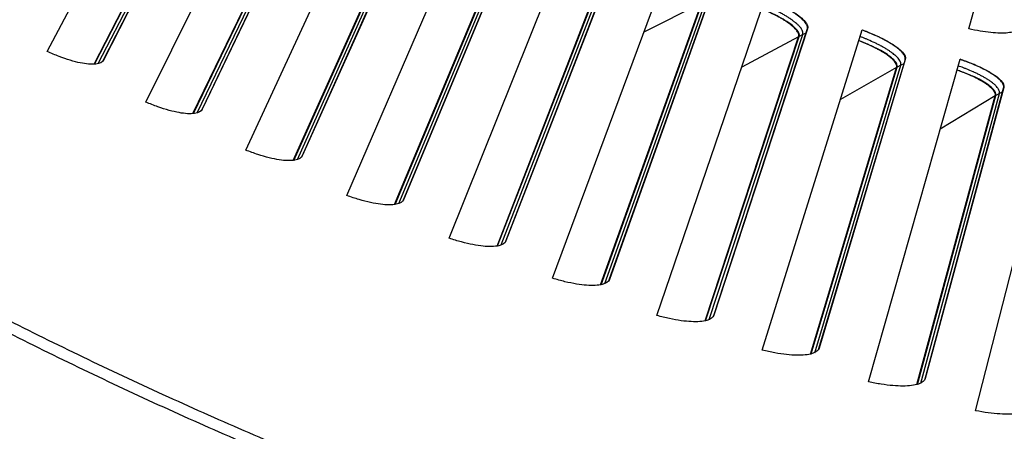
# Model space of a CAD drawing. Units: inches. Extents: x 2 to 86, y 1 to 67.
# Drawn here: x 16.3 to 18.8, y 10 to 11.1 of the extents above; entities that cross this region are included whole.
import ezdxf

# ---------------------------------------------------------------- set-up
doc = ezdxf.new("R2010")
doc.units = ezdxf.units.IN
doc.header["$LTSCALE"] = 4
doc.header["$MEASUREMENT"] = 0
doc.layers.add('Visible (ANSI)', color=7, linetype='Continuous')
doc.layers.add('Visible Narrow (ANSI)', color=7, linetype='Continuous')

msp = doc.modelspace()

# ---------------------------------------------------------------- linework, layer by layer
msp.add_circle((21.49895, 20.63028), 12.42785)
at = {"layer": 'Visible (ANSI)'}
for p, q in [((16.37854, 11.01503), (16.78331, 11.77909)), ((18.75729, 11.07338), (18.95569, 11.77161)), ((16.50055, 10.98207), (16.85407, 11.6681)), ((16.52308, 10.99201), (16.87774, 11.68268)), ((16.87841, 11.68393), (16.52348, 10.99273)), ((16.49915, 10.98198), (16.85254, 11.66757)), ((16.63311, 10.88442), (17.01766, 11.65886)), ((17.11523, 11.56623), (16.77859, 10.86594)), ((16.75456, 10.85455), (17.0898, 11.5492)), ((16.75595, 10.85468), (17.09131, 11.54977)), ((16.77821, 10.86521), (17.11459, 11.56496)), ((16.89103, 10.76055), (17.25509, 11.54483)), ((17.03658, 10.74516), (17.35446, 11.45351)), ((17.35506, 11.4548), (17.03695, 10.7459)), ((17.01322, 10.73389), (17.33009, 11.4371)), ((17.01461, 10.73405), (17.33159, 11.43771)), ((17.15212, 10.6435), (17.49543, 11.43708)), ((17.29803, 10.63194), (17.59717, 11.34841)), ((17.59774, 11.34971), (17.29837, 10.6327)), ((17.27496, 10.62006), (17.57324, 11.33136)), ((17.27635, 10.62026), (17.57472, 11.33201)), ((17.41619, 10.53336), (17.73853, 11.33569)), ((17.56235, 10.52564), (17.84256, 11.24972)), ((17.84309, 11.25103), (17.56268, 10.5264)), ((17.68307, 10.43019), (17.9842, 11.24072)), ((17.53961, 10.51315), (17.81908, 11.23205)), ((17.54099, 10.51339), (17.82055, 11.23273)), ((17.80698, 10.41324), (18.06746, 11.13923)), ((17.80835, 10.41351), (18.0689, 11.13996)), ((17.82938, 10.42632), (18.09046, 11.15751)), ((18.09096, 11.15884), (17.82969, 10.42709)), ((17.95257, 10.33408), (18.23229, 11.15224)), ((18.09893, 10.33405), (18.3407, 11.07186)), ((18.34116, 11.0732), (18.09921, 10.33483)), ((18.2245, 10.24508), (18.48262, 11.07031)), ((18.07688, 10.32039), (18.31818, 11.05297)), ((18.07824, 10.3207), (18.31961, 11.05374)), ((18.37081, 10.2489), (18.5931, 10.99281)), ((18.59353, 10.99416), (18.37107, 10.24969)), ((18.49867, 10.16326), (18.73501, 10.99499)), ((18.34912, 10.23466), (18.57109, 10.97334)), ((18.35048, 10.23501), (18.5725, 10.97414)), ((18.64484, 10.17093), (18.84749, 10.92042)), ((18.84789, 10.92178), (18.64508, 10.17172)), ((18.77491, 10.08868), (18.9893, 10.92634)), ((18.62353, 10.15612), (18.826, 10.90038)), ((18.62488, 10.1565), (18.82739, 10.90122))]:
    msp.add_line(p, q, dxfattribs=at)
at = {"layer": 'Visible (ANSI)', "flags": 128}
for points in [[(18.3407, 11.07186, 0.0484997), (18.34123, 11.07602, 0.0834327), (18.3409, 11.07846, 0.0266806), (18.33909, 11.08333, 0.0440467), (18.33759, 11.08611, 0.0212058), (18.33406, 11.09098, 0.0262305), (18.33084, 11.09463, 0.0134063), (18.32542, 11.09989, 0.016713), (18.32082, 11.10383, 0.009724), (18.31382, 11.10923, 0.0116299), (18.30777, 11.11349, 0.0076358), (18.29943, 11.1189, 0.008753), (18.29199, 11.12338, 0.0063656), (18.28254, 11.1287, 0.0070387), (18.27386, 11.13328, 0.0055857), (18.27219, 11.1341, 0.0005093), (18.2538, 11.14294, 0.010615), (18.24634, 11.14632, 0.0057019), (18.23227, 11.15216)], [(18.31818, 11.05297, 0.0482634), (18.31868, 11.05668, 0.0828027), (18.3184, 11.05886, 0.0263825), (18.31683, 11.06321, 0.0439807), (18.31553, 11.06567, 0.021425), (18.31246, 11.06999, 0.0263833), (18.30964, 11.07325, 0.0135594), (18.30491, 11.07792, 0.016862), (18.30088, 11.08143, 0.0098208), (18.29474, 11.08624, 0.0117396), (18.28943, 11.09003, 0.0076953), (18.2821, 11.09485, 0.0088265), (18.27557, 11.09884, 0.0063969), (18.26724, 11.10359, 0.0070827), (18.2596, 11.10768, 0.0055927), (18.25813, 11.10842, 0.0005104), (18.2419, 11.11634, 0.0106164), (18.2353, 11.11938, 0.0057092), (18.22285, 11.12462)], [(18.5931, 10.99281, 0.0484997), (18.59353, 10.99699, 0.0834327), (18.59313, 10.99941, 0.0266806), (18.59119, 11.00424, 0.0440467), (18.58962, 11.00697, 0.0212058), (18.58596, 11.01175, 0.0262305), (18.58265, 11.01532, 0.0134063), (18.57709, 11.02043, 0.016713), (18.57239, 11.02425, 0.009724), (18.56525, 11.02946, 0.0116299), (18.55909, 11.03356, 0.0076358), (18.55061, 11.03875, 0.008753), (18.54306, 11.04303, 0.0063656), (18.53347, 11.0481, 0.0070387), (18.52467, 11.05245, 0.0055857), (18.52298, 11.05323, 0.0005093), (18.50436, 11.06159, 0.010615), (18.49682, 11.06477, 0.0057019), (18.48259, 11.07023)], [(18.57109, 10.97334, 0.0482634), (18.57149, 10.97706, 0.0828027), (18.57115, 10.97923, 0.0263825), (18.56947, 10.98354, 0.0439807), (18.56811, 10.98596, 0.021425), (18.56492, 10.9902, 0.0263833), (18.56202, 10.99338, 0.0135594), (18.55716, 10.99793, 0.016862), (18.55304, 11.00133, 0.0098208), (18.54678, 11.00597, 0.0117396), (18.54137, 11.00963, 0.0076953), (18.53392, 11.01425, 0.0088265), (18.52728, 11.01807, 0.0063969), (18.51883, 11.0226, 0.0070827), (18.51109, 11.02649, 0.0055927), (18.5096, 11.02719, 0.0005104), (18.49316, 11.03468, 0.0106164), (18.48649, 11.03754, 0.0057092), (18.47391, 11.04246)], [(18.84749, 10.92042, 0.0484997), (18.84781, 10.92461, 0.0834327), (18.84735, 10.92702, 0.0266806), (18.84529, 10.9318, 0.0440467), (18.84364, 10.93449, 0.0212058), (18.83986, 10.93917, 0.0262305), (18.83645, 10.94265, 0.0134063), (18.83076, 10.94761, 0.016713), (18.82597, 10.95131, 0.009724), (18.81869, 10.95633, 0.0116299), (18.81242, 10.96027, 0.0076358), (18.80381, 10.96523, 0.008753), (18.79615, 10.96931, 0.0063656), (18.78643, 10.97413, 0.0070387), (18.77752, 10.97824, 0.0055857), (18.77581, 10.97898, 0.0005093), (18.75698, 10.98684, 0.010615), (18.74935, 10.98983, 0.0057019), (18.73499, 10.99492)], [(18.826, 10.90038, 0.0482634), (18.8263, 10.90411, 0.0828027), (18.82591, 10.90627, 0.0263825), (18.82412, 10.91053, 0.0439807), (18.82269, 10.91292, 0.021425), (18.8194, 10.91707, 0.0263833), (18.81641, 10.92018, 0.0135594), (18.81143, 10.92459, 0.016862), (18.80722, 10.92789, 0.0098208), (18.80084, 10.93236, 0.0117396), (18.79534, 10.93587, 0.0076953), (18.78777, 10.9403, 0.0088265), (18.78104, 10.94395, 0.0063969), (18.77247, 10.94825, 0.0070827), (18.76463, 10.95193, 0.0055927), (18.76312, 10.95259, 0.0005104), (18.74649, 10.95965, 0.0106164), (18.73974, 10.96234, 0.0057092), (18.72704, 10.96692)]]:
    msp.add_lwpolyline(points, format="xyb", dxfattribs=at)
at = {"layer": 'Visible (ANSI)'}
for radius in [12.46875, 12.44375, 12.375, 12.35]:
    msp.add_arc((21.49889, 20.70543), radius, 183.009174, 182.909174, dxfattribs=at)
for points, knots in [([(18.23229, 11.15224), (18.24188, 11.14841), (18.25134, 11.14435), (18.27812, 11.13197), (18.29399, 11.12332), (18.31838, 11.10752), (18.32851, 11.09931), (18.34071, 11.08461), (18.34278, 11.07812), (18.34116, 11.0732)], [-0.52814228, -0.52814228, -0.52814228, -0.52814228, -0.45208978, -0.45208978, -0.30139257, -0.30139257, -0.15069629, -0.15069629, 0, 0, 0, 0]), ([(18.31961, 11.05374), (18.32109, 11.05824), (18.31917, 11.06417), (18.30792, 11.07763), (18.29859, 11.08515), (18.27626, 11.09956), (18.2618, 11.10742), (18.23831, 11.11827), (18.23065, 11.12157), (18.22287, 11.12471)], [0, 0, 0, 0, 0.13729615, 0.13729615, 0.2745923, 0.2745923, 0.41113428, 0.41113428, 0.47287941, 0.47287941, 0.47287941, 0.47287941]), ([(18.48262, 11.07031), (18.49231, 11.06674), (18.50187, 11.06293), (18.52896, 11.05125), (18.54506, 11.04303), (18.56985, 11.02787), (18.58019, 11.01993), (18.59278, 11.00556), (18.59501, 10.99913), (18.59353, 10.99416)], [-0.52814228, -0.52814228, -0.52814228, -0.52814228, -0.45208978, -0.45208978, -0.30139257, -0.30139257, -0.15069629, -0.15069629, 0, 0, 0, 0]), ([(18.88999, 11.07749), (18.88868, 11.07264), (18.88349, 11.06849), (18.86548, 11.06314), (18.85265, 11.06195), (18.82392, 11.06245), (18.8061, 11.06418), (18.77727, 11.06906), (18.76727, 11.07107), (18.75729, 11.07338)], [0, 0, 0, 0, 0.15069662, 0.15069662, 0.30139324, 0.30139324, 0.45209011, 0.45209011, 0.52814229, 0.52814229, 0.52814229, 0.52814229]), ([(18.5725, 10.97414), (18.57386, 10.97868), (18.57179, 10.98456), (18.56018, 10.99772), (18.55066, 11.00499), (18.52796, 11.01881), (18.5133, 11.02628), (18.48953, 11.03651), (18.48178, 11.03961), (18.47393, 11.04255)], [0, 0, 0, 0, 0.13729615, 0.13729615, 0.2745923, 0.2745923, 0.41113428, 0.41113428, 0.47287941, 0.47287941, 0.47287941, 0.47287941]), ([(16.52348, 10.99273), (16.52073, 10.98738), (16.51397, 10.98362), (16.49299, 10.98109), (16.47877, 10.98233), (16.44777, 10.98878), (16.42893, 10.99442), (16.39902, 11.00596), (16.38872, 11.01033), (16.37854, 11.01503)], [0, 0, 0, 0, 0.15069629, 0.15069629, 0.30139257, 0.30139257, 0.45208978, 0.45208978, 0.52814228, 0.52814228, 0.52814228, 0.52814228]), ([(18.73501, 10.99499), (18.74479, 10.99168), (18.75445, 10.98812), (18.78184, 10.97716), (18.79815, 10.96936), (18.82333, 10.95486), (18.83388, 10.94719), (18.84684, 10.93316), (18.84924, 10.92679), (18.84789, 10.92178)], [-0.52814228, -0.52814228, -0.52814228, -0.52814228, -0.45208978, -0.45208978, -0.30139257, -0.30139257, -0.15069629, -0.15069629, 0, 0, 0, 0]), ([(18.82739, 10.90122), (18.82863, 10.90579), (18.8264, 10.91162), (18.81446, 10.92446), (18.80475, 10.93148), (18.78169, 10.9447), (18.76684, 10.95179), (18.74281, 10.96139), (18.73499, 10.96428), (18.72705, 10.96701)], [0, 0, 0, 0, 0.13729615, 0.13729615, 0.2745923, 0.2745923, 0.41113428, 0.41113428, 0.47287941, 0.47287941, 0.47287941, 0.47287941]), ([(16.77859, 10.86594), (16.77598, 10.86052), (16.76932, 10.85658), (16.74842, 10.8535), (16.73417, 10.85437), (16.70301, 10.86), (16.68403, 10.86514), (16.65382, 10.87589), (16.64342, 10.87999), (16.63311, 10.88442)], [0, 0, 0, 0, 0.15069629, 0.15069629, 0.30139257, 0.30139257, 0.45208978, 0.45208978, 0.52814228, 0.52814228, 0.52814228, 0.52814228]), ([(17.03695, 10.7459), (17.03448, 10.74041), (17.02793, 10.7363), (17.00711, 10.73267), (16.99284, 10.73317), (16.96155, 10.73798), (16.94244, 10.74262), (16.91196, 10.75257), (16.90145, 10.75639), (16.89103, 10.76055)], [0, 0, 0, 0, 0.15069629, 0.15069629, 0.30139257, 0.30139257, 0.45208978, 0.45208978, 0.52814228, 0.52814228, 0.52814228, 0.52814228]), ([(17.29837, 10.6327), (17.29605, 10.62714), (17.2896, 10.62286), (17.26889, 10.61869), (17.25462, 10.61881), (17.22321, 10.62279), (17.20398, 10.62693), (17.17325, 10.63607), (17.16264, 10.63962), (17.15212, 10.6435)], [0, 0, 0, 0, 0.15069629, 0.15069629, 0.30139257, 0.30139257, 0.45208978, 0.45208978, 0.52814228, 0.52814228, 0.52814228, 0.52814228]), ([(17.56268, 10.5264), (17.5605, 10.52078), (17.55417, 10.51633), (17.53357, 10.51162), (17.5193, 10.51136), (17.4878, 10.51452), (17.46847, 10.51815), (17.43751, 10.52648), (17.42682, 10.52975), (17.41619, 10.53336)], [0, 0, 0, 0, 0.15069629, 0.15069629, 0.30139257, 0.30139257, 0.45208978, 0.45208978, 0.52814228, 0.52814228, 0.52814228, 0.52814228]), ([(17.82969, 10.42709), (17.82766, 10.42142), (17.82145, 10.4168), (17.80098, 10.41155), (17.78672, 10.41092), (17.75515, 10.41325), (17.73573, 10.41636), (17.70456, 10.42388), (17.69378, 10.42687), (17.68307, 10.43019)], [0, 0, 0, 0, 0.15069629, 0.15069629, 0.30139257, 0.30139257, 0.45208978, 0.45208978, 0.52814228, 0.52814228, 0.52814228, 0.52814228]), ([(18.09921, 10.33483), (18.09734, 10.32911), (18.09125, 10.32433), (18.07093, 10.31854), (18.05669, 10.31753), (18.02507, 10.31903), (18.00557, 10.32164), (17.97422, 10.32833), (17.96337, 10.33103), (17.95257, 10.33408)], [0, 0, 0, 0, 0.15069629, 0.15069629, 0.30139257, 0.30139257, 0.45208978, 0.45208978, 0.52814228, 0.52814228, 0.52814228, 0.52814228]), ([(18.37107, 10.24969), (18.36935, 10.24392), (18.36339, 10.23898), (18.34323, 10.23266), (18.32902, 10.23128), (18.29737, 10.23195), (18.27781, 10.23404), (18.24629, 10.23991), (18.23537, 10.24232), (18.2245, 10.24508)], [0, 0, 0, 0, 0.15069629, 0.15069629, 0.30139257, 0.30139257, 0.45208978, 0.45208978, 0.52814228, 0.52814228, 0.52814228, 0.52814228]), ([(18.64508, 10.17172), (18.64351, 10.16591), (18.63768, 10.16082), (18.61769, 10.15397), (18.60352, 10.15221), (18.57186, 10.15205), (18.55226, 10.15363), (18.5206, 10.15866), (18.50962, 10.16079), (18.49867, 10.16326)], [0, 0, 0, 0, 0.15069629, 0.15069629, 0.30139257, 0.30139257, 0.45208978, 0.45208978, 0.52814228, 0.52814228, 0.52814228, 0.52814228]), ([(18.92104, 10.10098), (18.91962, 10.09513), (18.91393, 10.08989), (18.89412, 10.08252), (18.88001, 10.08039), (18.84836, 10.07939), (18.82872, 10.08046), (18.79694, 10.08466), (18.78591, 10.0865), (18.77491, 10.08868)], [0, 0, 0, 0, 0.15069629, 0.15069629, 0.30139257, 0.30139257, 0.45208978, 0.45208978, 0.52814228, 0.52814228, 0.52814228, 0.52814228])]:
    msp.add_open_spline(points, degree=3, knots=knots, dxfattribs=at)
at = {"layer": 'Visible Narrow (ANSI)'}
for p, q in [((16.51022, 10.98362), (16.8641, 11.67158)), ((16.76557, 10.85648), (17.10125, 11.55351)), ((17.02418, 10.73611), (17.34142, 11.44171)), ((17.28586, 10.62257), (17.58444, 11.33627)), ((17.55044, 10.51594), (17.83016, 11.23725)), ((17.81773, 10.41631), (18.07839, 11.14472)), ((18.06746, 11.13923), (17.91874, 11.0645)), ((18.08755, 10.32374), (18.32897, 11.05875)), ((18.32897, 11.05875), (18.31961, 11.05374)), ((18.3376, 11.06239), (18.32897, 11.05875)), ((18.3407, 11.07186), (18.34116, 11.0732)), ((18.31818, 11.05297), (18.17148, 10.97436)), ((16.52327, 10.99234), (16.52348, 10.99273)), ((18.59025, 10.98326), (18.58172, 10.9794)), ((18.5931, 10.99281), (18.59353, 10.99416)), ((18.3597, 10.2383), (18.58172, 10.9794)), ((18.57109, 10.97334), (18.4265, 10.8909)), ((18.58172, 10.9794), (18.5725, 10.97414)), ((18.63401, 10.16004), (18.83647, 10.90672)), ((18.83647, 10.90672), (18.82739, 10.90122)), ((18.84489, 10.9108), (18.83647, 10.90672)), ((18.84749, 10.92042), (18.84789, 10.92178)), ((18.826, 10.90038), (18.68363, 10.81417)), ((16.77839, 10.86554), (16.77859, 10.86594)), ((17.03676, 10.7455), (17.03695, 10.7459)), ((17.29819, 10.63228), (17.29837, 10.6327)), ((17.56251, 10.52598), (17.56268, 10.5264)), ((17.82953, 10.42667), (17.82969, 10.42709)), ((18.09907, 10.3344), (18.09921, 10.33483)), ((18.37094, 10.24926), (18.37107, 10.24969)), ((18.64495, 10.17129), (18.64508, 10.17172))]:
    msp.add_line(p, q, dxfattribs=at)
at = {"layer": 'Visible Narrow (ANSI)', "flags": 128}
for points in [[(18.32897, 11.05875, 0.0483938), (18.32949, 11.06272, 0.0831451), (18.32918, 11.06503, 0.0265454), (18.32748, 11.06968, 0.0440193), (18.32607, 11.07231, 0.0213088), (18.32275, 11.07693, 0.0263031), (18.31971, 11.08041, 0.0134784), (18.3146, 11.0854, 0.0167834), (18.31026, 11.08915, 0.0097702), (18.30364, 11.09428, 0.0116822), (18.29793, 11.09833, 0.0076651), (18.29004, 11.10348, 0.0087887), (18.28302, 11.10774, 0.0063821), (18.27407, 11.11281, 0.007061), (18.26587, 11.11716, 0.0055914), (18.26429, 11.11795, 0.0005103), (18.24687, 11.12638, 0.0106204), (18.2398, 11.1296, 0.0057077), (18.22646, 11.13518)], [(18.58172, 10.9794, 0.0483938), (18.58213, 10.98337, 0.0831451), (18.58176, 10.98568, 0.0265454), (18.57994, 10.99028, 0.0440193), (18.57846, 10.99287, 0.0213088), (18.57502, 10.99741, 0.0263031), (18.5719, 11.00081, 0.0134784), (18.56665, 11.00566, 0.0167834), (18.56222, 11.0093, 0.0097702), (18.55547, 11.01425, 0.0116822), (18.54965, 11.01815, 0.0076651), (18.54163, 11.02309, 0.0087887), (18.5345, 11.02716, 0.0063821), (18.52542, 11.03199, 0.007061), (18.51711, 11.03613, 0.0055914), (18.51551, 11.03688, 0.0005103), (18.49787, 11.04484, 0.0106204), (18.49072, 11.04788, 0.0057077), (18.47724, 11.0531)], [(18.83647, 10.90672, 0.0483938), (18.83678, 10.9107, 0.0831451), (18.83635, 10.913, 0.0265454), (18.83441, 10.91755, 0.0440193), (18.83286, 10.9201, 0.0213088), (18.8293, 10.92455, 0.0263031), (18.82609, 10.92786, 0.0134784), (18.82072, 10.93257, 0.0167834), (18.81619, 10.93609, 0.0097702), (18.80931, 10.94087, 0.0116822), (18.8034, 10.94461, 0.0076651), (18.79525, 10.94934, 0.0087887), (18.78801, 10.95323, 0.0063821), (18.77881, 10.95781, 0.007061), (18.77039, 10.96173, 0.0055914), (18.76877, 10.96243, 0.0005103), (18.75093, 10.96993, 0.0106204), (18.7437, 10.97278, 0.0057077), (18.73008, 10.97765)], [(18.88805, 9.3799, -0.0049383), (18.66629, 9.43316, -0.0049383), (18.44563, 9.49079, -0.0049383), (18.22615, 9.55277, -0.0049383), (18.00794, 9.61908, -0.0049383), (17.79107, 9.68968, -0.0049383), (17.57565, 9.76455, -0.0049383), (17.36175, 9.84366, -0.0049383), (17.14945, 9.92698, -0.0049383), (16.93884, 10.01448, -0.0049383), (16.72999, 10.10612, -0.0049383), (16.523, 10.20187, -0.0049383), (16.31794, 10.30169, -0.0049383), (16.11489, 10.40553, -0.0049383)], [(18.88157, 9.35169, -0.0049383), (18.65925, 9.40509, -0.0049383), (18.43804, 9.46287, -0.0049383), (18.21801, 9.52501, -0.0049383), (17.99925, 9.59148, -0.0049383), (17.78185, 9.66225, -0.0049383), (17.56588, 9.73731, -0.0049383), (17.35144, 9.81662, -0.0049383), (17.13861, 9.90015, -0.0049383), (16.92747, 9.98787, -0.0049383), (16.7181, 10.07974, -0.0049383), (16.51059, 10.17573, -0.0049383), (16.30502, 10.27579, -0.0049383), (16.10146, 10.3799, -0.0049383)]]:
    msp.add_lwpolyline(points, format="xyb", dxfattribs=at)

doc.saveas('drawing.dxf')
